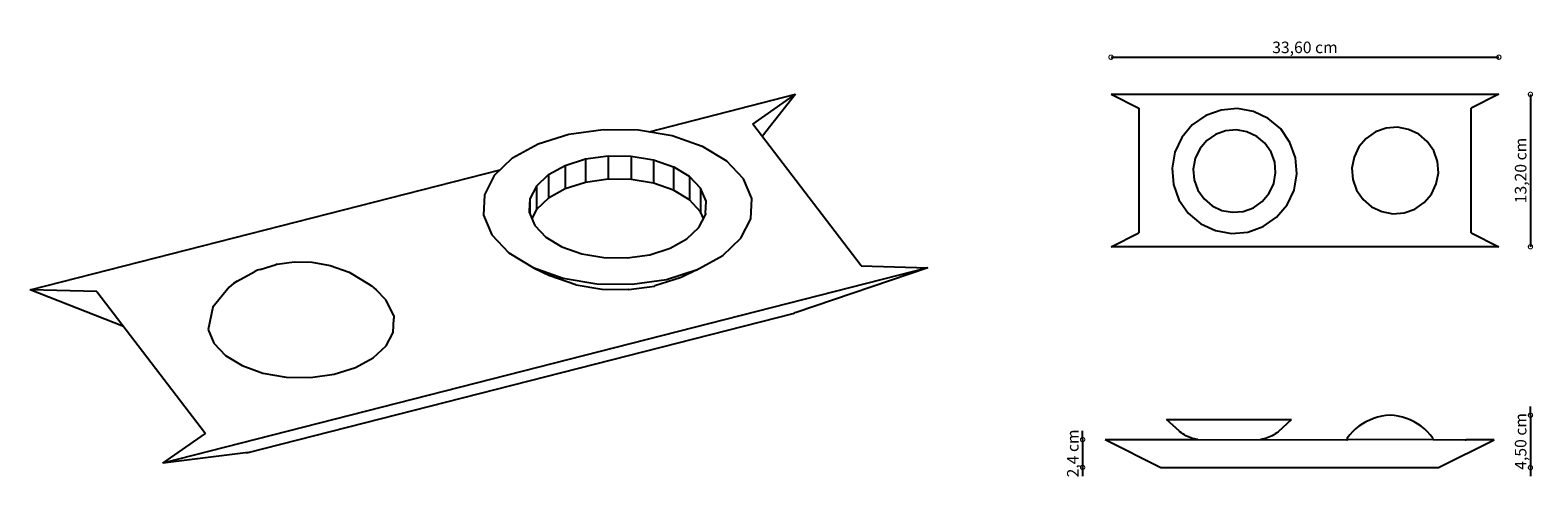
# Model space of a CAD drawing. Units: millimetres. Extents: x -35.2 to -22.2, y 26 to 29.9.
import ezdxf

# ---------------------------------------------------------------- set-up
doc = ezdxf.new("R2010")
doc.units = ezdxf.units.MM
doc.layers.add('Cotas', color=1, linetype='Continuous', lineweight=5)
doc.styles.add('Util2000', font='arial.ttf')
doc.dimstyles.new('ext_1-50_m_ms_50_m', dxfattribs={"dimscale": 0.05, "dimtxt": 2, "dimasz": 1.5, "dimexe": 0, "dimexo": 25, "dimgap": 0.5, "dimtad": 1, "dimdec": 3, "dimzin": 12, "dimdsep": 46, "dimtxsty": 'Util2000', "dimblk": 'ARCHTICK', "dimcen": 1.5, "dimclrd": 1, "dimclre": 1, "dimclrt": 256, "dimazin": 3, "dimtfac": 1, "dimtdec": 3, "dimtix": 1, "dimtmove": 1, "dimatfit": 3, "dimfxl": 1, "dimfxlon": 1, "dimtolj": 1, "dimtzin": 12, "dimarcsym": 0})

# ---------------------------------------------------------------- blocks, each defined once
blk = doc.blocks.new('_DotSmall')
at = {"color": 0, "linetype": 'ByBlock', "const_width": 0.5}
blk.add_lwpolyline([(-0.0625, 0, 1), (0.0625, 0, 1)], format="xyb", close=True, dxfattribs=at)
blk = doc.blocks.new('*D15')
at = {"layer": 'Cotas', "color": 0, "lineweight": -2, "transparency": 16777216}
blk.add_line((-22.242, 29.325), (-22.242, 28.005), dxfattribs=at)
at = {"layer": 'Defpoints', "color": 0, "transparency": 16777216}
for p in [(-22.516, 29.325), (-22.516, 28.005), (-22.242, 28.005)]:
    blk.add_point(p, dxfattribs=at)
at = {"layer": 'Cotas', "color": 0, "lineweight": -2, "transparency": 16777216, "xscale": 0.07500000000000001, "yscale": 0.07500000000000001, "zscale": 0.07500000000000001}
for p, rotation in [((-22.242, 29.325), 90), ((-22.242, 28.005), 270)]:
    blk.add_blockref('_DotSmall', p, dxfattribs=dict(at, rotation=rotation))
at = {"layer": 'Cotas', "color": 0, "transparency": 16777216, "insert": (-22.327, 28.665), "char_height": 0.1, "attachment_point": 5, "rotation": 90, "style": 'Util2000'}
blk.add_mtext('\\A1;13,20 cm', dxfattribs=at)
blk = doc.blocks.new('*D16')
at = {"layer": 'Cotas', "color": 0, "lineweight": -2, "transparency": 16777216}
blk.add_line((-25.876, 29.647), (-22.516, 29.647), dxfattribs=at)
at = {"layer": 'Defpoints', "color": 0, "transparency": 16777216}
for p in [(-22.516, 29.647), (-25.876, 29.325), (-22.516, 29.325)]:
    blk.add_point(p, dxfattribs=at)
at = {"layer": 'Cotas', "color": 0, "lineweight": -2, "transparency": 16777216, "xscale": 0.07500000000000001, "yscale": 0.07500000000000001, "zscale": 0.07500000000000001, "rotation": 180}
blk.add_blockref('_DotSmall', (-25.876, 29.647), dxfattribs=at)
at = {"layer": 'Cotas', "color": 0, "lineweight": -2, "transparency": 16777216, "xscale": 0.07500000000000001, "yscale": 0.07500000000000001, "zscale": 0.07500000000000001}
blk.add_blockref('_DotSmall', (-22.516, 29.647), dxfattribs=at)
at = {"layer": 'Cotas', "color": 0, "transparency": 16777216, "insert": (-24.196, 29.732), "char_height": 0.1, "attachment_point": 5, "style": 'Util2000'}
blk.add_mtext('\\A1;33,60 cm', dxfattribs=at)
blk = doc.blocks.new('*D18')
at = {"layer": 'Cotas', "color": 0, "lineweight": -2, "transparency": 16777216}
for p, q in [((-22.242, 26.545), (-22.242, 26.62)), ((-22.242, 26.545), (-22.242, 26.091)), ((-22.242, 26.091), (-22.242, 26.016))]:
    blk.add_line(p, q, dxfattribs=at)
at = {"layer": 'Defpoints', "color": 0, "transparency": 16777216}
for p in [(-23.459, 26.545), (-23.459, 26.091), (-22.242, 26.091)]:
    blk.add_point(p, dxfattribs=at)
at = {"layer": 'Cotas', "color": 0, "lineweight": -2, "transparency": 16777216, "xscale": 0.07500000000000001, "yscale": 0.07500000000000001, "zscale": 0.07500000000000001}
for p, rotation in [((-22.242, 26.545), 270), ((-22.242, 26.091), 90)]:
    blk.add_blockref('_DotSmall', p, dxfattribs=dict(at, rotation=rotation))
at = {"layer": 'Cotas', "color": 0, "transparency": 16777216, "insert": (-22.327, 26.318), "char_height": 0.1, "attachment_point": 5, "rotation": 90, "style": 'Util2000'}
blk.add_mtext('\\A1;4,50 cm', dxfattribs=at)
blk = doc.blocks.new('*D19')
at = {"layer": 'Cotas', "color": 0, "lineweight": -2, "transparency": 16777216}
for p, q in [((-26.122, 26.334), (-26.122, 26.409)), ((-26.122, 26.334), (-26.122, 26.093)), ((-26.122, 26.093), (-26.122, 26.018))]:
    blk.add_line(p, q, dxfattribs=at)
at = {"layer": 'Defpoints', "color": 0, "transparency": 16777216}
for p in [(-25.926, 26.334), (-26.122, 26.093), (-25.445, 26.093)]:
    blk.add_point(p, dxfattribs=at)
at = {"layer": 'Cotas', "color": 0, "lineweight": -2, "transparency": 16777216, "xscale": 0.07500000000000001, "yscale": 0.07500000000000001, "zscale": 0.07500000000000001}
for p, rotation in [((-26.122, 26.334), 270), ((-26.122, 26.093), 90)]:
    blk.add_blockref('_DotSmall', p, dxfattribs=dict(at, rotation=rotation))
at = {"layer": 'Cotas', "color": 0, "transparency": 16777216, "insert": (-26.207, 26.214), "char_height": 0.1, "attachment_point": 5, "rotation": 90, "style": 'Util2000'}
blk.add_mtext('\\A1;2,4 cm', dxfattribs=at)

msp = doc.modelspace()

# ---------------------------------------------------------------- linework, layer by layer
for p, q in [((-29.8779, 29.0017), (-28.6104, 29.3254)), ((-28.9795, 29.0679), (-28.6104, 29.3254)), ((-28.6104, 29.3254), (-28.8974, 28.9605)), ((-25.8756, 29.3254), (-25.6356, 29.2054)), ((-25.8756, 29.3254), (-22.5156, 29.3254)), ((-22.5156, 29.3254), (-22.7556, 29.2054)), ((-25.6356, 29.2054), (-25.6356, 28.1255)), ((-25.0554, 29.1415), (-25.1714, 29.0606)), ((-24.9224, 29.1895), (-25.0554, 29.1415)), ((-24.7815, 29.2015), (-24.9224, 29.1895)), ((-24.6423, 29.1766), (-24.7815, 29.2015)), ((-24.5142, 29.1166), (-24.6423, 29.1766)), ((-22.7556, 28.1254), (-22.7556, 29.2054)), ((-30.5719, 28.9798), (-30.2756, 29.0214)), ((-30.2756, 29.0214), (-29.9707, 29.0174)), ((-29.9707, 29.0174), (-29.678, 28.9678)), ((-28.0396, 27.8387), (-28.9795, 29.0679)), ((-25.1714, 29.0606), (-25.2626, 28.9525)), ((-24.8829, 29.0092), (-24.9706, 28.9776)), ((-24.79, 29.0172), (-24.8829, 29.0092)), ((-24.6982, 29.0007), (-24.79, 29.0172)), ((-24.6138, 28.9611), (-24.6982, 29.0007)), ((-24.4061, 29.0254), (-24.5142, 29.1166)), ((-24.3253, 28.9094), (-24.4061, 29.0254)), ((-23.5842, 28.999), (-23.6648, 28.9436)), ((-23.492, 29.0317), (-23.5842, 28.999)), ((-23.3945, 29.0394), (-23.492, 29.0317)), ((-23.2983, 29.0216), (-23.3945, 29.0394)), ((-23.21, 28.9795), (-23.2983, 29.0216)), ((-31.0601, 28.7738), (-30.8395, 28.8954)), ((-30.8395, 28.8954), (-30.5719, 28.9798)), ((-29.678, 28.9678), (-29.4175, 28.8763)), ((-29.4175, 28.8763), (-29.207, 28.7489)), ((-25.2626, 28.9525), (-25.3226, 28.8245)), ((-25.0471, 28.9243), (-25.1072, 28.853)), ((-24.9706, 28.9776), (-25.0471, 28.9243)), ((-24.5425, 28.901), (-24.6138, 28.9611)), ((-24.4892, 28.8245), (-24.5425, 28.901)), ((-24.2772, 28.7764), (-24.3253, 28.9094)), ((-23.7283, 28.8692), (-23.7704, 28.7809)), ((-23.6648, 28.9436), (-23.7283, 28.8692)), ((-23.1356, 28.916), (-23.21, 28.9795)), ((-23.0802, 28.8354), (-23.1356, 28.916)), ((-31.2187, 28.6234), (-31.0601, 28.7738)), ((-30.6046, 28.7098), (-30.4282, 28.7655)), ((-30.4282, 28.7655), (-30.2328, 28.7929)), ((-30.4282, 28.7655), (-30.4282, 28.5627)), ((-30.2328, 28.7929), (-30.0318, 28.7902)), ((-30.2328, 28.7929), (-30.2328, 28.5901)), ((-30.0318, 28.7902), (-29.8389, 28.7576)), ((-30.0318, 28.7902), (-30.0318, 28.5874)), ((-29.8389, 28.7576), (-29.6671, 28.6972)), ((-29.8389, 28.7576), (-29.8389, 28.5548)), ((-29.0607, 28.5944), (-29.207, 28.7489)), ((-25.3226, 28.8245), (-25.3475, 28.6853)), ((-25.1468, 28.7686), (-25.1632, 28.6768)), ((-25.1072, 28.853), (-25.1468, 28.7686)), ((-24.4575, 28.7369), (-24.4892, 28.8245)), ((-24.4496, 28.644), (-24.4575, 28.7369)), ((-24.2652, 28.6355), (-24.2772, 28.7764)), ((-23.7704, 28.7809), (-23.7882, 28.6847)), ((-23.0475, 28.7432), (-23.0802, 28.8354)), ((-23.0398, 28.6457), (-23.0475, 28.7432)), ((-35.2399, 27.6324), (-31.1669, 28.6725)), ((-31.2187, 28.6234), (-31.3045, 28.4544)), ((-30.8546, 28.5305), (-30.7501, 28.6297)), ((-30.7501, 28.6297), (-30.6046, 28.7098)), ((-30.7501, 28.6297), (-30.7501, 28.4268)), ((-30.6046, 28.7098), (-30.6046, 28.507)), ((-29.5283, 28.6132), (-29.6671, 28.6972)), ((-29.6671, 28.6972), (-29.6671, 28.4944)), ((-29.4319, 28.5114), (-29.5283, 28.6132)), ((-29.5283, 28.6132), (-29.5283, 28.4104)), ((-25.3475, 28.6853), (-25.3355, 28.5444)), ((-25.1632, 28.6768), (-25.1553, 28.5839)), ((-24.466, 28.5522), (-24.4496, 28.644)), ((-24.2901, 28.4963), (-24.2652, 28.6355)), ((-23.7882, 28.6847), (-23.7805, 28.5872)), ((-23.0576, 28.5495), (-23.0398, 28.6457)), ((-30.8546, 28.5305), (-30.9112, 28.4191)), ((-30.8546, 28.5305), (-30.8546, 28.3277)), ((-30.6046, 28.507), (-30.7501, 28.4268)), ((-30.4282, 28.5627), (-30.6046, 28.507)), ((-30.2328, 28.5901), (-30.4282, 28.5627)), ((-30.0318, 28.5874), (-30.2328, 28.5901)), ((-29.8389, 28.5548), (-30.0318, 28.5874)), ((-29.6671, 28.4944), (-29.8389, 28.5548)), ((-29.5283, 28.4104), (-29.6671, 28.4944)), ((-29.3844, 28.3986), (-29.4319, 28.5114)), ((-29.4319, 28.5114), (-29.4319, 28.3086)), ((-28.9887, 28.4233), (-29.0607, 28.5944)), ((-25.3355, 28.5444), (-25.2875, 28.4114)), ((-25.1553, 28.5839), (-25.1236, 28.4962)), ((-25.1236, 28.4962), (-25.0703, 28.4197)), ((-24.5056, 28.4678), (-24.466, 28.5522)), ((-24.3502, 28.3682), (-24.2901, 28.4963)), ((-23.7805, 28.5872), (-23.7478, 28.495)), ((-23.7478, 28.495), (-23.6923, 28.4144)), ((-23.0997, 28.4612), (-23.0576, 28.5495)), ((-31.3045, 28.4544), (-31.3116, 28.2783)), ((-30.9112, 28.4191), (-30.9159, 28.3147)), ((-30.9112, 28.4191), (-30.9112, 28.2919)), ((-30.7501, 28.4268), (-30.8546, 28.3277)), ((-29.4319, 28.3086), (-29.5283, 28.4104)), ((-29.389, 28.2942), (-29.3844, 28.3986)), ((-28.9958, 28.2472), (-28.9887, 28.4233)), ((-25.2875, 28.4114), (-25.2066, 28.2953)), ((-25.0703, 28.4197), (-24.999, 28.3596)), ((-24.999, 28.3596), (-24.9146, 28.32)), ((-24.6422, 28.3432), (-24.5657, 28.3965)), ((-24.5657, 28.3965), (-24.5056, 28.4678)), ((-24.4413, 28.2601), (-24.3502, 28.3682)), ((-23.6923, 28.4144), (-23.6179, 28.3509)), ((-23.6179, 28.3509), (-23.5296, 28.3088)), ((-23.2437, 28.3314), (-23.1632, 28.3868)), ((-23.1632, 28.3868), (-23.0997, 28.4612)), ((-31.3116, 28.2783), (-31.2395, 28.1072)), ((-30.9159, 28.3147), (-30.9159, 28.303)), ((-30.9159, 28.303), (-30.8684, 28.1902)), ((-30.8546, 28.3277), (-30.8938, 28.2505)), ((-29.4456, 28.1711), (-29.389, 28.2825)), ((-29.4064, 28.2482), (-29.4319, 28.3086)), ((-29.389, 28.2942), (-29.389, 28.2825)), ((-29.0815, 28.0782), (-28.9958, 28.2472)), ((-25.2066, 28.2953), (-25.0985, 28.2042)), ((-24.9146, 28.32), (-24.8228, 28.3036)), ((-24.8228, 28.3036), (-24.7299, 28.3115)), ((-24.7299, 28.3115), (-24.6422, 28.3432)), ((-24.5574, 28.1793), (-24.4413, 28.2601)), ((-23.5296, 28.3088), (-23.4335, 28.291)), ((-23.4335, 28.291), (-23.3359, 28.2987)), ((-23.3359, 28.2987), (-23.2437, 28.3314)), ((-31.2395, 28.1072), (-31.0932, 27.9527)), ((-30.8684, 28.1902), (-30.7719, 28.0883)), ((-30.7719, 28.0883), (-30.6331, 28.0043)), ((-29.5502, 28.0719), (-29.4456, 28.1711)), ((-25.8756, 28.0054), (-25.6356, 28.1255)), ((-25.0985, 28.2042), (-24.9705, 28.1441)), ((-24.9705, 28.1441), (-24.8313, 28.1192)), ((-24.8313, 28.1192), (-24.6904, 28.1312)), ((-24.6904, 28.1312), (-24.5574, 28.1793)), ((-22.7556, 28.1254), (-22.5156, 28.0054)), ((-31.0932, 27.9527), (-30.8728, 27.8193)), ((-30.6331, 28.0043), (-30.4613, 27.944)), ((-29.872, 27.9361), (-29.6956, 27.9917)), ((-29.6956, 27.9917), (-29.5502, 28.0719)), ((-29.2401, 27.9278), (-29.0815, 28.0782)), ((-22.5156, 28.0054), (-25.8756, 28.0054)), ((-27.4616, 27.823), (-34.0912, 26.13)), ((-33.246, 27.8082), (-33.109, 27.8509)), ((-33.0998, 27.8537), (-33.109, 27.8509)), ((-33.0998, 27.8537), (-32.9521, 27.8739)), ((-32.9521, 27.8739), (-32.8004, 27.8713)), ((-32.8004, 27.8713), (-32.655, 27.8462)), ((-32.655, 27.8462), (-32.6421, 27.843)), ((-32.6421, 27.843), (-32.4751, 27.7835)), ((-30.8827, 27.8253), (-30.6222, 27.7337)), ((-30.4613, 27.944), (-30.2684, 27.9113)), ((-30.2684, 27.9113), (-30.0674, 27.9086)), ((-30.0674, 27.9086), (-29.872, 27.9361)), ((-29.4711, 27.8005), (-29.2401, 27.9278)), ((-27.4616, 27.823), (-28.604, 27.435)), ((-28.0396, 27.8387), (-27.4616, 27.823)), ((-33.4461, 27.7066), (-33.4771, 27.6851)), ((-33.4461, 27.7066), (-33.2924, 27.7903)), ((-33.2692, 27.8011), (-33.2924, 27.7903)), ((-33.246, 27.8082), (-33.2692, 27.8011)), ((-32.4751, 27.7835), (-32.4607, 27.7762)), ((-32.4607, 27.7762), (-32.3158, 27.6875)), ((-30.8728, 27.8193), (-30.7408, 27.7565)), ((-30.7408, 27.7565), (-30.7372, 27.7541)), ((-30.5135, 27.6754), (-30.7372, 27.7541)), ((-30.6222, 27.7337), (-30.3295, 27.6842)), ((-30.0246, 27.6801), (-29.7283, 27.7217)), ((-29.609, 27.7348), (-29.8276, 27.6658)), ((-29.7283, 27.7217), (-29.4607, 27.8062)), ((-29.5942, 27.7411), (-29.609, 27.7348)), ((-29.4711, 27.8005), (-29.5942, 27.7411)), ((-34.6619, 27.6167), (-35.2399, 27.6324)), ((-34.4312, 27.3149), (-35.2399, 27.6324)), ((-34.6619, 27.6167), (-33.7221, 26.3875)), ((-33.515, 27.6533), (-33.6571, 27.48)), ((-33.4771, 27.6851), (-33.515, 27.6533)), ((-32.3158, 27.6875), (-32.2823, 27.6649)), ((-32.2823, 27.6649), (-32.2426, 27.6317)), ((-32.1578, 27.5457), (-32.2426, 27.6317)), ((-30.5135, 27.6754), (-30.51, 27.6748)), ((-30.5084, 27.6736), (-30.51, 27.6748)), ((-30.5084, 27.6736), (-30.2869, 27.637)), ((-30.3295, 27.6842), (-30.0246, 27.6801)), ((-30.2869, 27.637), (-30.2854, 27.6368)), ((-30.2854, 27.6368), (-30.056, 27.6337)), ((-30.0545, 27.6339), (-30.056, 27.6337)), ((-30.0545, 27.6339), (-29.8316, 27.6645)), ((-29.8316, 27.6645), (-29.8285, 27.6656)), ((-29.8276, 27.6658), (-29.8285, 27.6656)), ((-33.6571, 27.48), (-33.697, 27.289)), ((-32.0893, 27.4079), (-32.1578, 27.5457)), ((-28.6301, 27.4273), (-28.6171, 27.4317)), ((-28.604, 27.435), (-28.6171, 27.4317)), ((-33.3525, 26.2224), (-28.6301, 27.4273)), ((-32.0955, 27.2619), (-32.0893, 27.3836)), ((-32.0893, 27.4079), (-32.0893, 27.3836)), ((-33.697, 27.289), (-33.6484, 27.1705)), ((-33.6484, 27.1705), (-33.5484, 27.0632)), ((-32.156, 27.1452), (-32.0955, 27.2619)), ((-33.5484, 27.0632), (-33.4036, 26.9746)), ((-32.4203, 26.958), (-32.2668, 27.0415)), ((-32.2668, 27.0415), (-32.156, 27.1452)), ((-33.4036, 26.9746), (-33.2241, 26.9107)), ((-33.2241, 26.9107), (-33.0221, 26.8757)), ((-32.606, 26.9002), (-32.4203, 26.958)), ((-33.0221, 26.8757), (-32.8112, 26.8721)), ((-32.8112, 26.8721), (-32.606, 26.9002)), ((-23.6008, 26.517), (-23.6345, 26.5036)), ((-23.5662, 26.5278), (-23.6008, 26.517)), ((-23.5309, 26.5361), (-23.5662, 26.5278)), ((-23.4951, 26.5417), (-23.5309, 26.5361)), ((-23.4589, 26.5447), (-23.4951, 26.5417)), ((-23.4228, 26.5417), (-23.4589, 26.5447)), ((-23.3869, 26.5361), (-23.4228, 26.5417)), ((-23.3516, 26.5278), (-23.3869, 26.5361)), ((-23.317, 26.517), (-23.3516, 26.5278)), ((-23.2833, 26.5037), (-23.317, 26.517)), ((-34.0912, 26.13), (-33.7221, 26.3875)), ((-25.395, 26.5089), (-24.3112, 26.5091)), ((-25.284, 26.4063), (-25.395, 26.5089)), ((-25.2784, 26.4017), (-25.284, 26.4063)), ((-25.2662, 26.392), (-25.2784, 26.4017)), ((-25.2535, 26.383), (-25.2662, 26.392)), ((-24.44, 26.3922), (-24.4526, 26.3832)), ((-24.4278, 26.4018), (-24.44, 26.3922)), ((-24.4222, 26.4065), (-24.4278, 26.4018)), ((-24.4222, 26.4065), (-24.3112, 26.5091)), ((-23.7835, 26.4019), (-23.8082, 26.3754)), ((-23.7569, 26.4266), (-23.7835, 26.4019)), ((-23.7285, 26.4492), (-23.7569, 26.4266)), ((-23.6985, 26.4696), (-23.7285, 26.4492)), ((-23.6672, 26.4878), (-23.6985, 26.4696)), ((-23.6345, 26.5036), (-23.6672, 26.4878)), ((-23.2507, 26.4879), (-23.2833, 26.5037)), ((-23.2193, 26.4697), (-23.2507, 26.4879)), ((-23.1893, 26.4493), (-23.2193, 26.4697)), ((-23.1609, 26.4267), (-23.1893, 26.4493)), ((-23.1343, 26.4021), (-23.1609, 26.4267)), ((-23.1096, 26.3756), (-23.1343, 26.4021)), ((-25.926, 26.334), (-25.4447, 26.0932)), ((-25.926, 26.334), (-25.6845, 26.3339)), ((-25.6845, 26.3339), (-25.6834, 26.3338)), ((-25.6834, 26.3338), (-25.124, 26.3336)), ((-25.2404, 26.3746), (-25.2535, 26.383)), ((-25.2269, 26.367), (-25.2404, 26.3746)), ((-25.213, 26.36), (-25.2269, 26.367)), ((-25.1988, 26.3537), (-25.213, 26.36)), ((-25.1843, 26.3482), (-25.1988, 26.3537)), ((-25.1695, 26.3434), (-25.1843, 26.3482)), ((-25.1545, 26.3393), (-25.1695, 26.3434)), ((-25.1393, 26.3361), (-25.1545, 26.3393)), ((-25.124, 26.3336), (-25.1393, 26.3361)), ((-25.124, 26.3336), (-23.8336, 26.3333)), ((-24.5668, 26.3362), (-24.5821, 26.3337)), ((-24.5516, 26.3394), (-24.5668, 26.3362)), ((-24.5366, 26.3435), (-24.5516, 26.3394)), ((-24.5218, 26.3483), (-24.5366, 26.3435)), ((-24.5073, 26.3538), (-24.5218, 26.3483)), ((-24.4931, 26.3601), (-24.5073, 26.3538)), ((-24.4792, 26.3671), (-24.4931, 26.3601)), ((-24.4657, 26.3748), (-24.4792, 26.3671)), ((-24.4526, 26.3832), (-24.4657, 26.3748)), ((-23.8309, 26.3472), (-23.8336, 26.3333)), ((-23.8336, 26.3333), (-23.8259, 26.3333)), ((-23.8082, 26.3754), (-23.8309, 26.3472)), ((-23.0842, 26.3335), (-23.8259, 26.3333)), ((-23.0869, 26.3473), (-23.1096, 26.3756)), ((-23.0869, 26.3473), (-23.0842, 26.3335)), ((-23.0842, 26.3335), (-22.8071, 26.3322)), ((-23.0387, 26.0919), (-22.5572, 26.3322)), ((-22.8071, 26.3322), (-22.7997, 26.3322)), ((-22.7987, 26.3322), (-22.7997, 26.3322)), ((-22.5572, 26.3322), (-22.7987, 26.3322)), ((-33.3525, 26.2224), (-34.0912, 26.13)), ((-33.3655, 26.2191), (-33.3525, 26.2224)), ((-25.4433, 26.0925), (-25.4447, 26.0932)), ((-25.4433, 26.0925), (-25.4419, 26.0925)), ((-25.4419, 26.0925), (-23.0415, 26.0912)), ((-23.0415, 26.0912), (-23.0401, 26.0912)), ((-23.0401, 26.0912), (-23.0387, 26.0919))]:
    msp.add_line(p, q)

# ---------------------------------------------------------------- dimensions: what is measured, and where the dimension line sits
at = {"layer": 'Cotas', "color": 0, "transparency": 33554687}
dim = msp.add_linear_dim(base=(-22.5156, 29.6471), p1=(-25.8756, 29.3254), p2=(-22.5156, 29.3254), text='33,60 cm', dimstyle='ext_1-50_m_ms_50_m', override={"dimscale": 1, "dimtxt": 0.1, "dimasz": 0.075, "dimexo": 1.25, "dimgap": 0.025, "dimblk1": 'DotSmall', "dimblk2": 'DotSmall', "dimsah": 1, "dimcen": 0.075, "dimclrd": 0, "dimclre": 0, "dimclrt": 0}, dxfattribs=at)
dim.commit()
dim.dimension.update_dxf_attribs({"geometry": '*D16', "text_midpoint": (-24.1956, 29.7322)})
for base, p1, p2, text, picture, middle in [((-22.2421, 28.0054), (-22.5156, 29.3254), (-22.5156, 28.0054), '13,20 cm', '*D15', (-22.3272, 28.6654)), ((-22.2421, 26.0914), (-23.4589, 26.5447), (-23.4592, 26.0914), '4,50 cm', '*D18', (-22.3272, 26.3181)), ((-26.1223, 26.0932), (-25.926, 26.334), (-25.4447, 26.0932), '2,4 cm', '*D19', (-26.2074, 26.2136))]:
    dim = msp.add_linear_dim(base=base, p1=p1, p2=p2, angle=90, text=text, dimstyle='ext_1-50_m_ms_50_m', override={"dimscale": 1, "dimtxt": 0.1, "dimasz": 0.075, "dimexo": 1.25, "dimgap": 0.025, "dimblk1": 'DotSmall', "dimblk2": 'DotSmall', "dimsah": 1, "dimcen": 0.075, "dimclrd": 0, "dimclre": 0, "dimclrt": 0}, dxfattribs=at)
    dim.commit()
    dim.dimension.update_dxf_attribs({"geometry": picture, "text_midpoint": middle})

doc.saveas('drawing.dxf')
